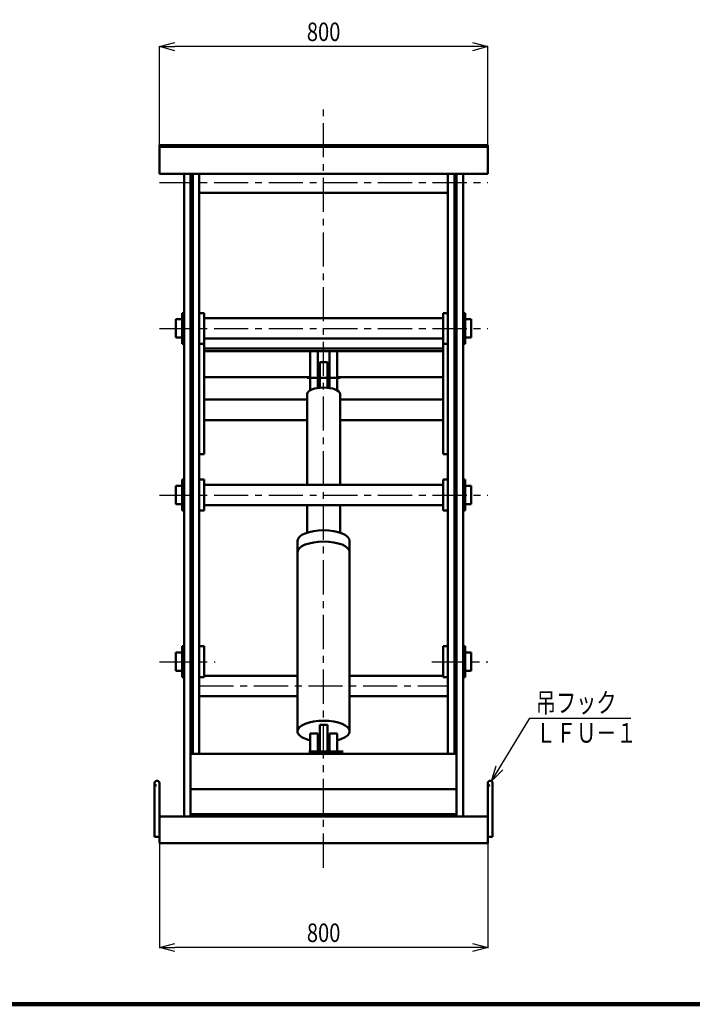
# Model space of a CAD drawing. Units: millimetres. Extents: x 255 to 6255, y 46 to 4216.
# Drawn here: x 2977 to 4616, y 135 to 2533 of the extents above; entities that cross this region are included whole.
import ezdxf

# ---------------------------------------------------------------- set-up
doc = ezdxf.new("R2010")
doc.units = ezdxf.units.MM
doc.header["$LTSCALE"] = 2.620351
doc.linetypes.add('CENTER', pattern=[50.8, 31.75, -6.35, 6.35, -6.35])
doc.linetypes.add('DOTSX', pattern=[6.35, 3.175, -3.175])
doc.layers.add('NoLayerName_001', color=7, linetype='Continuous')
doc.styles.get("Standard").update_dxf_attribs({"font": 'txt', "bigfont": 'extfont2'})
doc.dimstyles.get("Standard").update_dxf_attribs({"dimtxt": 2.5, "dimasz": 2.5, "dimexe": 1.25, "dimexo": 0.625, "dimtad": 1, "dimzin": 0, "dimdsep": 46, "dimtxsty": 'Standard', "dimcen": 2.5, "dimadec": 0, "dimazin": 0, "dimtfac": 0.75, "dimtmove": 0, "dimatfit": 3, "dimfxl": 1, "dimarcsym": 0})

# ---------------------------------------------------------------- blocks, each defined once
blk = doc.blocks.new('_OPEN30')
at = {"color": 0, "linetype": 'ByBlock', "lineweight": -2}
for p, q in [((-1, 0.267949), (0, 0)), ((0, 0), (-1, -0.267949)), ((0, 0), (-1, 0))]:
    blk.add_line(p, q, dxfattribs=at)
blk = doc.blocks.new('*D16')
at = {"layer": 'Defpoints', "color": 0}
for p in [(3317.3, 527.6), (4117.3, 527.6), (3317.3, 273.3)]:
    blk.add_point(p, dxfattribs=at)
at = {"layer": 'NoLayerName_001', "color": 0, "linetype": 'Continuous', "lineweight": 25}
for p, q in [((3317.3, 527), (3317.3, 272.1)), ((4117.3, 527), (4117.3, 272.1)), ((4079.8, 273.3), (3354.8, 273.3))]:
    blk.add_line(p, q, dxfattribs=at)
at = {"layer": 'NoLayerName_001', "color": 0, "lineweight": 25, "xscale": 37.5, "yscale": 37.5, "zscale": 37.5}
for p, rotation in [((3317.3, 273.3), 180), ((4117.3, 273.3), 360)]:
    blk.add_blockref('_OPEN30', p, dxfattribs=dict(at, rotation=rotation))
at = {"layer": 'NoLayerName_001', "color": 7, "lineweight": 50, "insert": (3717.3, 309.3), "char_height": 45, "attachment_point": 5}
blk.add_mtext('\\W0.800000;800', dxfattribs=at)
blk = doc.blocks.new('DIM_0001')
at = {"layer": 'NoLayerName_001', "color": 4, "linetype": 'Continuous', "lineweight": 25}
for points in [[(0, 0), (93.2, 153.4), (339.2, 153.4)], [(27.5, 27.2), (0, 0), (11.5, 36.9)]]:
    blk.add_lwpolyline(points, dxfattribs=at)
at = {"layer": 'NoLayerName_001', "color": 7, "linetype": 'Continuous', "lineweight": 50, "width": 0.75}
for s, p in [('吊フック', (108.2, 166.9)), ('ＬＦＵ－１', (108.2, 93.4))]:
    blk.add_text(s, height=48, dxfattribs=at).set_placement(p)
blk = doc.blocks.new('*D19')
at = {"layer": 'Defpoints', "color": 0}
for p in [(3317.3, 2467.6), (3317.3, 2227.6), (4117.3, 2227.6)]:
    blk.add_point(p, dxfattribs=at)
at = {"layer": 'NoLayerName_001', "color": 0, "linetype": 'Continuous', "lineweight": 25}
for p, q in [((3317.3, 2228.3), (3317.3, 2468.9)), ((4079.8, 2467.6), (3354.8, 2467.6)), ((4117.3, 2228.3), (4117.3, 2468.9))]:
    blk.add_line(p, q, dxfattribs=at)
at = {"layer": 'NoLayerName_001', "color": 0, "lineweight": 25, "xscale": 37.5, "yscale": 37.5, "zscale": 37.5, "rotation": 180}
blk.add_blockref('_OPEN30', (3317.3, 2467.6), dxfattribs=at)
at = {"layer": 'NoLayerName_001', "color": 0, "lineweight": 25, "xscale": 37.5, "yscale": 37.5, "zscale": 37.5}
blk.add_blockref('_OPEN30', (4117.3, 2467.6), dxfattribs=at)
at = {"layer": 'NoLayerName_001', "color": 7, "lineweight": 50, "insert": (3717.3, 2503.6), "char_height": 45, "attachment_point": 5}
blk.add_mtext('\\W0.800000;800', dxfattribs=at)
blk = doc.blocks.new('JZB_0003')
at = {"layer": 'NoLayerName_001', "color": 110, "linetype": 'Continuous', "lineweight": 50}
for p, q in [((0, 0), (0, 131)), ((12, 0), (12, 131)), ((0, 0), (12, 0))]:
    blk.add_line(p, q, dxfattribs=at)
for start, end in [(0, 0), (180, 180), (0, 180)]:
    blk.add_arc((6, 131), 6, start, end, dxfattribs=at)
at = {"layer": 'NoLayerName_001', "color": 110, "linetype": 'DOTSX', "lineweight": 50}
blk.add_arc((6, 131), 6, 180, 0, dxfattribs=at)
blk = doc.blocks.new('JZB_0004')
at = {"layer": 'NoLayerName_001', "color": 110, "linetype": 'Continuous', "lineweight": 50}
for p, q in [((0, 0), (0, 131)), ((12, 0), (12, 131)), ((12, 0), (0, 0))]:
    blk.add_line(p, q, dxfattribs=at)
for start, end in [(180, 180), (0, 0), (360, 180)]:
    blk.add_arc((6, 131), 6, start, end, dxfattribs=at)
at = {"layer": 'NoLayerName_001', "color": 110, "linetype": 'DOTSX', "lineweight": 50}
blk.add_arc((6, 131), 6, 180, 0, dxfattribs=at)

msp = doc.modelspace()

# ---------------------------------------------------------------- linework, layer by layer
at = {"layer": 'NoLayerName_001', "color": 4, "linetype": 'CENTER', "lineweight": 25}
for p, q in [((3717.258, 467.63), (3717.258, 2327.63)), ((3317.258, 2136.437), (4117.258, 2136.437)), ((3317.258, 1781.255), (4117.258, 1781.255)), ((3317.258, 1375.38), (4117.258, 1375.38)), ((3317.258, 969.505), (3452.939, 969.505)), ((3980.653, 969.505), (4117.258, 969.505)), ((3414.258, 910.469), (4020.258, 910.469))]:
    msp.add_line(p, q, dxfattribs=at)
at = {"layer": 'NoLayerName_001', "color": 7, "linetype": 'Continuous', "lineweight": 50}
for p, q in [((3317.258, 2158.13), (3317.258, 2227.63)), ((3317.258, 2227.63), (4117.258, 2227.63)), ((3317.258, 2223.13), (4117.258, 2223.13)), ((4117.258, 2227.63), (4117.258, 2158.13)), ((4117.258, 2158.13), (3317.258, 2158.13)), ((3377.258, 592.63), (3377.258, 2158.13)), ((3393.258, 592.63), (3393.258, 2158.13)), ((3398.258, 745.205), (3398.258, 2158.13)), ((3414.258, 745.205), (3414.258, 2158.13)), ((4020.258, 745.205), (4020.258, 2158.13)), ((4036.258, 745.205), (4036.258, 2158.13)), ((4041.258, 592.63), (4041.258, 2158.13)), ((4057.258, 592.63), (4057.258, 2158.13)), ((3414.258, 2111.637), (4020.258, 2111.637)), ((3372.258, 1803.755), (3357.258, 1803.755)), ((3357.258, 1803.755), (3357.258, 1758.755)), ((3377.258, 1818.755), (3372.258, 1818.755)), ((3372.258, 1818.755), (3372.258, 1743.755)), ((3414.258, 1818.755), (3426.258, 1818.755)), ((3426.258, 1818.755), (3426.258, 1743.755)), ((3426.258, 1806.055), (4008.258, 1806.055)), ((4020.258, 1818.755), (4008.258, 1818.755)), ((4008.258, 1818.755), (4008.258, 1743.755)), ((4057.258, 1818.755), (4062.258, 1818.755)), ((4062.258, 1818.755), (4062.258, 1743.755)), ((4062.258, 1803.755), (4077.258, 1803.755)), ((4077.258, 1803.755), (4077.258, 1758.755)), ((3357.258, 1758.755), (3372.258, 1758.755)), ((3426.258, 1756.455), (4008.258, 1756.455)), ((4077.258, 1758.755), (4062.258, 1758.755)), ((3372.258, 1743.755), (3377.258, 1743.755)), ((3426.258, 1743.755), (3414.258, 1743.755)), ((3414.258, 1743.489), (3426.259, 1743.489)), ((3426.258, 1743.489), (3426.258, 1474.604)), ((4008.258, 1732.493), (3426.258, 1732.493)), ((4008.258, 1743.755), (4020.258, 1743.755)), ((4008.258, 1743.489), (4008.258, 1474.604)), ((4020.258, 1743.489), (4008.258, 1743.489)), ((4062.258, 1743.755), (4057.258, 1743.755)), ((4008.258, 1725.49), (3426.258, 1725.49)), ((3684.258, 1630.229), (3684.258, 1725.49)), ((3703.258, 1725.49), (3703.258, 1636.212)), ((3731.258, 1636.212), (3731.258, 1725.49)), ((3750.258, 1725.49), (3750.258, 1630.229)), ((3707.758, 1636.769), (3707.758, 1699.064)), ((3726.758, 1699.064), (3707.758, 1699.064)), ((3726.758, 1699.064), (3726.758, 1636.769)), ((3684.258, 1662.681), (3426.258, 1662.681)), ((4008.258, 1662.681), (3750.258, 1662.681)), ((3677.258, 1608.211), (3426.258, 1608.211)), ((3677.258, 1400.18), (3677.258, 1621.13)), ((3757.258, 1400.18), (3757.258, 1621.13)), ((4008.258, 1608.211), (3757.258, 1608.211)), ((3677.258, 1557.965), (3426.258, 1557.965)), ((4008.258, 1557.965), (3757.258, 1557.965)), ((3426.258, 1474.604), (3414.258, 1474.604)), ((4020.258, 1474.604), (4008.258, 1474.604)), ((3372.258, 1397.88), (3357.258, 1397.88)), ((3357.258, 1397.88), (3357.258, 1352.88)), ((3377.258, 1412.88), (3372.258, 1412.88)), ((3372.258, 1412.88), (3372.258, 1337.88)), ((3414.258, 1412.88), (3426.258, 1412.88)), ((3426.258, 1412.88), (3426.258, 1337.88)), ((3426.258, 1400.18), (4008.258, 1400.18)), ((4020.258, 1412.88), (4008.258, 1412.88)), ((4008.258, 1412.88), (4008.258, 1337.88)), ((4057.258, 1412.88), (4062.258, 1412.88)), ((4062.258, 1412.88), (4062.258, 1337.88)), ((4062.258, 1397.88), (4077.258, 1397.88)), ((4077.258, 1397.88), (4077.258, 1352.88)), ((3357.258, 1352.88), (3372.258, 1352.88)), ((3426.258, 1350.58), (4008.258, 1350.58)), ((3677.258, 1283.76), (3677.258, 1350.58)), ((3757.258, 1283.76), (3757.258, 1350.58)), ((4077.258, 1352.88), (4062.258, 1352.88)), ((3372.258, 1337.88), (3377.258, 1337.88)), ((3426.258, 1337.88), (3414.258, 1337.88)), ((4008.258, 1337.88), (4020.258, 1337.88)), ((4062.258, 1337.88), (4057.258, 1337.88)), ((3653.758, 800.032), (3653.758, 1263.88)), ((3780.758, 800.032), (3780.758, 1263.88)), ((3372.258, 992.005), (3357.258, 992.005)), ((3357.258, 992.005), (3357.258, 947.005)), ((3377.258, 1007.005), (3372.258, 1007.005)), ((3372.258, 1007.005), (3372.258, 932.005)), ((3414.258, 1007.005), (3426.258, 1007.005)), ((3426.258, 1007.005), (3426.258, 932.005)), ((4020.258, 1007.005), (4008.258, 1007.005)), ((4008.258, 1007.005), (4008.258, 932.005)), ((4057.258, 1007.005), (4062.258, 1007.005)), ((4062.258, 1007.005), (4062.258, 932.005)), ((4062.258, 992.005), (4077.258, 992.005)), ((4077.258, 992.005), (4077.258, 947.005)), ((3357.258, 947.005), (3372.258, 947.005)), ((4077.258, 947.005), (4062.258, 947.005)), ((3372.258, 932.005), (3377.258, 932.005)), ((3426.258, 932.005), (3414.258, 932.005)), ((3426.258, 935.269), (3653.758, 935.269)), ((3780.758, 935.269), (4008.258, 935.269)), ((4008.258, 932.005), (4020.258, 932.005)), ((4062.258, 932.005), (4057.258, 932.005)), ((3414.258, 885.669), (3653.758, 885.669)), ((3780.758, 885.669), (4020.258, 885.669)), ((3684.258, 794.23), (3684.258, 745.205)), ((3703.258, 794.23), (3684.258, 794.23)), ((3703.258, 745.205), (3703.258, 794.23)), ((3707.758, 745.205), (3707.758, 815.33)), ((3707.758, 815.33), (3726.758, 815.33)), ((3726.758, 815.33), (3726.758, 745.205)), ((3731.258, 794.23), (3731.258, 745.205)), ((3750.258, 794.23), (3731.258, 794.23)), ((3750.258, 745.205), (3750.258, 794.23)), ((4041.258, 745.205), (3393.258, 745.205)), ((4041.258, 659.168), (3393.258, 659.168)), ((3317.258, 527.63), (3317.258, 592.63)), ((3317.258, 592.63), (4117.258, 592.63)), ((4041.258, 597.732), (3393.258, 597.732)), ((4117.258, 592.63), (4117.258, 527.63)), ((4117.258, 527.63), (3317.258, 527.63))]:
    msp.add_line(p, q, dxfattribs=at)
at = {"layer": 'NoLayerName_001', "color": 4, "linetype": 'CENTER', "lineweight": 50}
for p, q in [((3757.258, 1661.249), (3677.258, 1661.249)), ((3764.541, 750.949), (3666.286, 750.949))]:
    msp.add_line(p, q, dxfattribs=at)
at = {"layer": 'NoLayerName_001', "color": 3, "linetype": 'Continuous', "lineweight": 100}
msp.add_line((255, 135), (6255, 135), dxfattribs=at)
at = {"layer": 'NoLayerName_001', "color": 7, "linetype": 'Continuous', "lineweight": 50}
for points in [[(3653.758, 799.951), (3653.97, 797.853), (3654.62, 795.731), (3655.722, 793.608), (3657.282, 791.508), (3659.295, 789.455), (3661.747, 787.472), (3664.611, 785.582), (3667.855, 783.805), (3671.435, 782.159), (3675.305, 780.659), (3679.412, 779.314), (3684.258, 777.979)], [(3750.258, 777.991), (3754.713, 779.198), (3758.877, 780.54), (3762.803, 782.043), (3766.438, 783.693), (3769.732, 785.478), (3772.642, 787.379), (3775.133, 789.375), (3777.178, 791.443), (3778.763, 793.56), (3779.883, 795.699), (3780.543, 797.837), (3780.758, 799.951)]]:
    msp.add_lwpolyline(points, dxfattribs=at)
for start, end in [(0, 0), (180, 180)]:
    msp.add_arc((4123.258, 673.63), 6, start, end, dxfattribs=at)
for centre, major_axis, ratio in [((3717.258, 1621.13), (40, 0), 0.4025), ((3717.258, 1263.8), (63.5, 0), 0.40472441), ((3717.258, 1236.393), (63.5, 0), 0.40472441), ((3717.258, 799.952), (63.5, 0), 0.40472441)]:
    msp.add_ellipse(centre, major_axis=major_axis, ratio=ratio, start_param=0, end_param=3.14159265, dxfattribs=at)

# ---------------------------------------------------------------- block references
at = {"layer": 'NoLayerName_001', "color": 4, "linetype": 'Continuous', "lineweight": 25}
msp.add_blockref('DIM_0001', (4126.374, 678.758), dxfattribs=at)
at = {"layer": 'NoLayerName_001'}
for name, p in [('JZB_0003', (3305.258, 542.63)), ('JZB_0004', (4117.258, 542.63))]:
    msp.add_blockref(name, p, dxfattribs=at)

# ---------------------------------------------------------------- dimensions: what is measured, and where the dimension line sits
at = {"layer": 'NoLayerName_001', "color": 4, "linetype": 'Continuous', "lineweight": 50}
for base, p1, p2, picture, middle in [((3317.258, 2467.63), (4117.258, 2227.63), (3317.258, 2227.63), '*D19', (3717.258, 2467.63)), ((3317.258, 273.322), (4117.258, 527.63), (3317.258, 527.63), '*D16', (3717.258, 273.322))]:
    dim = msp.add_linear_dim(base=base, p1=p1, p2=p2, angle=180, text='\\W0.800000;<>', dimstyle='Standard', override={"dimtxt": 45, "dimasz": 37.5, "dimgap": 13.5, "dimzin": 8, "dimblk": 'OPEN30', "dimclrd": 0, "dimclre": 0, "dimclrt": 7, "dimtp": 0, "dimtm": 0, "dimlwd": 25, "dimlwe": 25}, dxfattribs=at)
    dim.commit()
    dim.dimension.update_dxf_attribs({"geometry": picture, "text_midpoint": middle, "dimtype": 160})

doc.saveas('drawing.dxf')
